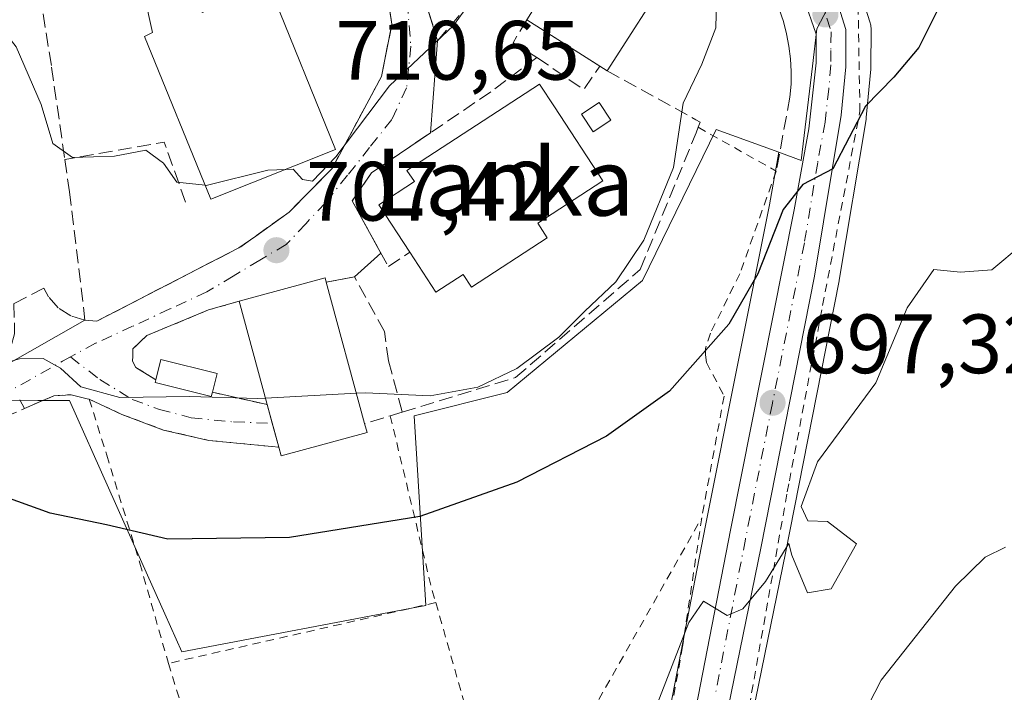
# Model space of a CAD drawing. Units: metres. Extents: x 596725 to 600158, y 4763817 to 4766179.
# Drawn here: x 598907 to 599024, y 4764907 to 4764987 of the extents above; entities that cross this region are included whole.
import ezdxf
from ezdxf.enums import TextEntityAlignment as Align

# ---------------------------------------------------------------- set-up
doc = ezdxf.new("R2010")
doc.units = ezdxf.units.M
doc.header["$MEASUREMENT"] = 0
for name, pattern in [('DGN Style 2', [1.6480167562047852, 0.988810053722871, -0.6592067024819142]), ('DGN Style 3', [2.307223458686699, 1.648016756204785, -0.6592067024819142]), ('DGN Style 4', [2.6384748266838614, 1.318413404963828, -0.6592067024819142, 0.001648016756204785, -0.6592067024819142])]:
    doc.linetypes.add(name, pattern=pattern)
for name, color, linetype, lineweight in [('Alambrada', 7, 'DGN Style 2', 0), ('Carretera de calzada única Cxs', 7, 'Continuous', 13), ('Carretera de calzada única eje', 7, 'DGN Style 4', 0), ('Curva de nivel maestra', 30, 'Continuous', 30), ('Curva de nivel normal', 30, 'Continuous', 0), ('Edificación Cxs', 1, 'Continuous', 13), ('Edificación ligera Cxs', 1, 'Continuous', 0), ('Muro lineal', 1, 'DGN Style 3', 13), ('Núcleo urbano CxS', 7, 'Continuous', 0), ('Obra de contención lineal', 1, 'DGN Style 3', 13), ('Prado CxS', 92, 'Continuous', 0), ('Punto de cota en terreno', 7, 'Continuous', 0), ('Rótulo de punto de cota en terreno', 7, 'Continuous', 0), ('Texto cartográfico', 7, 'Continuous', 0), ('Valla', 7, 'DGN Style 2', 0), ('Vía urbana Cxs', 4, 'Continuous', 0), ('Vía urbana eje', 4, 'DGN Style 4', 0)]:
    doc.layers.add(name, color=color, linetype=linetype, lineweight=lineweight)
doc.styles.add('Style-Arial', font='txt')

# ---------------------------------------------------------------- blocks, each defined once
blk = doc.blocks.new('*U9')
at = {"layer": 'Prado CxS', "color": 92, "linetype": 'Continuous', "lineweight": 0}
for points in [[(598990.5109000001, 4764886.796900001, 692.0436000000045), (598997.9714000003, 4764923.289100001, 695.655700000003), (599004.3833999997, 4764955.7589, 698.6676000000007), (599004.3970999997, 4764955.834100001, 698.679999999993), (599007.5798000004, 4764975.019200001, 700.723299999998), (599007.6069, 4764975.2302, 700.7458000000044), (599008.1469999999, 4764980.9901, 701.4553000000016), (599008.1601, 4764981.2499, 701.4900000000052), (599008.1901000004, 4764985.7202, 702.1426000000066), (599008.1445000004, 4764986.2512, 702.2250000000058), (599008.0473999997, 4764986.6447, 702.2890000000043), (599006.9973999998, 4764989.924699999, 702.6141000000061)], [(598865.1451000003, 4764988.5781, 704.3941000000051), (598866.2839000003, 4764986.003500001, 704.3975999999967), (598886.3661000002, 4764940.593900001, 702.5564000000013), (598891.3630999997, 4764935.797499999, 702.1211000000039), (598901.7587000001, 4764941.450099999, 704.4179000000004), (598908.8526999997, 4764941.495300001, 704.335500000001), (598912.6661, 4764941.5197, 704.5528999999952), (598921.9550999999, 4764920.694300001, 699.5666000000056), (598924.0225000001, 4764916.0591, 698.7636000000057), (598926.0433, 4764911.528700001, 698.3080999999949), (598954.0585000003, 4764916.8663, 699.2388999999966), (598955.1127000004, 4764917.067100001, 699.2535999999964), (598953.7285000002, 4764939.6731, 704.2838999999949), (598964.7999, 4764942.442100001, 705.5501999999979), (598980.9502999998, 4764955.8237, 704.9657000000007), (598989.7159000002, 4764973.817299999, 704.5095000000001), (598997.2043000003, 4764971.091700001, 702.8196999999927), (598996.0629000004, 4764964.810900001, 702.2252000000008), (598988.4663000006, 4764926.6183, 697.7341000000015), (598981.3409000002, 4764889.862299999, 694.2719999999972)]]:
    blk.add_polyline3d(points, dxfattribs=at)
blk = doc.blocks.new('*U18')
at = {"layer": 'Núcleo urbano CxS', "color": 7, "linetype": 'Continuous', "lineweight": 0}
blk.add_polyline3d([(598981.3409000002, 4764889.862299999, 694.2719999999972), (598988.4663000006, 4764926.6183, 697.7341000000015), (598996.0629000004, 4764964.810900001, 702.2252000000008), (598997.2043000003, 4764971.091700001, 702.8196999999927), (598999.8658999996, 4764970.1229, 701.724000000002), (599001.1908999998, 4764981.376900001, 702.4060000000028), (599001.7128999997, 4764985.810500001, 702.6333000000013), (599005.5044999998, 4764993.0507, 702.8840999999958), (599006.8356, 4764990.327299999, 702.6490999999951), (599006.9592000004, 4764990.0361, 702.6233999999968), (599006.9973999998, 4764989.924699999, 702.6141000000061), (599008.0473999997, 4764986.6447, 702.2890000000043), (599008.1445000004, 4764986.2512, 702.2250000000058), (599008.1901000004, 4764985.7202, 702.1426000000066), (599008.1601, 4764981.2499, 701.4900000000052), (599008.1469999999, 4764980.9901, 701.4553000000016), (599007.6069, 4764975.2302, 700.7458000000044), (599007.5798000004, 4764975.019200001, 700.723299999998), (599004.3970999997, 4764955.834100001, 698.679999999993), (599004.3833999997, 4764955.7589, 698.6676000000007), (598997.9714000003, 4764923.289100001, 695.655700000003), (598990.5109000001, 4764886.796900001, 692.0436000000045)], dxfattribs=at)
blk = doc.blocks.new('5PATER')
at = {"layer": 'Punto de cota en terreno', "linetype": 'Continuous', "lineweight": 0}
h = blk.add_hatch(color=51, dxfattribs=at)
edge = h.paths.add_edge_path()
edge.add_ellipse((0, 0), major_axis=(-0.1095731443231308, -0.1110710700762829), ratio=0.9994222409660322, start_angle=0, end_angle=360)
blk = doc.blocks.new('*U26')
at = {"layer": 'Vía urbana Cxs', "color": 4, "linetype": 'Continuous', "lineweight": 0}
for points in [[(598953.4200999998, 4764994.4901, 711.8525999999983), (598956.5201000003, 4764984.390100001, 710.6282000000066), (598955.6812000005, 4764973.4299, 711.3696000000054), (598950.7412, 4764970.076400001, 711.1554999999935), (598950.3311000001, 4764969.7981, 711.1349999999949), (598948.6401000004, 4764968.6501, 710.6304999999993), (598946.3501000004, 4764965.3101, 709.9168999999966), (598949.7713000001, 4764959.0803, 709.2412999999942), (598946.6001000004, 4764956.2401, 707.789300000004), (598943.2500999998, 4764955.610099999, 709.3003000000026), (598943.1001000004, 4764956.120100001, 709.042300000001), (598932.8701, 4764953.3301, 708.4584000000032), (598929.2301000003, 4764952.300100001, 707.5288), (598921.8501000004, 4764949.2401, 706.8445999999968), (598920.1901000004, 4764947.6501, 706.1264999999986), (598920.1785000004, 4764946.796200001, 706.0283999999957), (598920.1700999998, 4764946.1801, 705.9959999999992), (598920.3054000001, 4764945.9231, 705.999100000001), (598920.5701000001, 4764945.420100001, 706.0028000000021), (598922.9501, 4764943.9801, 706.1266000000034), (598922.8501000004, 4764943.640100001, 706.0972000000039), (598929.5500999996, 4764941.970100001, 706.0727000000044), (598929.6801000005, 4764942.4801, 706.232999999993), (598936.2100999998, 4764941.0101, 709.811799999996), (598936.8169, 4764938.7963, 708.9878000000026), (598937.6001000004, 4764935.940099999, 707.1404999999941), (598929.2600999996, 4764936.7501, 704.5142999999953), (598923.8601000002, 4764937.9801, 706.1073000000034), (598918.8800999997, 4764939.850099999, 705.892200000002), (598915.0100999996, 4764941.6601, 705.0764999999956), (598914.7401000002, 4764941.720100001, 705.0240000000049), (598912.8501000004, 4764942.190099999, 704.7292000000016), (598910.7801000001, 4764942.0601, 704.5467999999966), (598909.1783999996, 4764941.3643, 704.2433000000019), (598907.2774, 4764940.5385, 703.8748999999953), (598906.7100999998, 4764941.590100001, 704.3138000000035)], [(598904.5100999996, 4764945.4101, 705.8076000000001), (598914.4901000002, 4764951.090100001, 707.605899999995), (598915.8901000004, 4764950.950099999, 707.5507999999973), (598932.8092999998, 4764959.695599999, 709.4688000000025), (598934.8404999999, 4764961.104699999, 710.468200000003), (598938.8201000001, 4764963.960100001, 712.3306000000011), (598943.9401000004, 4764969.1601, 712.772299999997), (598949.8300999999, 4764980.140100001, 713.0178000000016), (598951.0701000001, 4764986.350099999, 712.3084999999992), (598950.5100999996, 4764989.9801, 712.1888000000035)]]:
    blk.add_polyline3d(points, dxfattribs=at)

msp = doc.modelspace()

# ---------------------------------------------------------------- linework, layer by layer
at = {"layer": 'Alambrada', "color": 7, "linetype": 'DGN Style 2', "lineweight": 0, "extrusion": (-0.9307079783607235, -0.2943627929678452, 0.2171018312494496), "elevation": -1959915.999656129, "flags": 128}
msp.add_lwpolyline([(-4362508.893661332, 436621.3753927402), (-4362487.997305978, 436614.5568637419), (-4362486.022913603, 436614.2892816307)], dxfattribs=at)
at = {"layer": 'Alambrada', "color": 7, "linetype": 'DGN Style 2', "lineweight": 0, "extrusion": (-0.02975951327970604, -0.006772017303276511, 0.9995341470660215), "elevation": -49393.84445613531, "flags": 128}
msp.add_lwpolyline([(-4513241.03601296, 1640549.500139522), (-4513241.036012959, 1640516.810423933)], dxfattribs=at)
at = {"layer": 'Alambrada', "color": 7, "linetype": 'DGN Style 2', "lineweight": 0}
for points in [[(598961.1201, 4764829.710100001, 686.597099999999), (598964.8501000004, 4764829.340100001, 686.5353000000032), (598971.1401000004, 4764838.4101, 687.585500000001), (598977.1001000004, 4764846.100099999, 688.6129999999976), (598982.0900999998, 4764855.4001, 689.6206999999995), (598985.8701, 4764866.770099999, 689.886599999998), (598988.8901000004, 4764881.5601, 691.415599999993), (598993.3701, 4764903.4101, 693.561799999996), (598998.1901000004, 4764930.600099999, 696.2170000000042), (598998.4501, 4764931.9101, 696.2741999999998), (599002.4101, 4764952.840100001, 698.3610000000045), (599006.8501000004, 4764975.970100001, 700.9189000000042), (599006.6300999997, 4764988.840100001, 702.5567000000011), (599010.9200999998, 4764997.970100001, 703.2841000000044), (599022.0000999998, 4765021.9801, 701.7988000000041), (599029.7600999996, 4765025.7501, 701.7213999999949), (599047.7100999998, 4765031.3101, 700.391499999998), (599057.5100999996, 4765032.590100001, 698.3974000000017), (599060.6501000002, 4765031.7601, 698.1294000000053)], [(598987.5800999999, 4764974.0701, 705.1766999999965), (598996.8701, 4764968.840100001, 701.8882000000012), (598992.5301000001, 4764956.600099999, 701.4069000000018), (598989.0401, 4764949.530099999, 700.6768000000012), (598988.4401000004, 4764947.720100001, 700.4584999999935), (598988.4401000004, 4764946.940099999, 700.3110000000015), (598988.5500999996, 4764946.040100001, 700.1146000000008), (598990.6700999998, 4764942.020099999, 698.8291000000027), (598988.0000999998, 4764927.520099999, 697.5825999999943)], [(598804.3400999998, 4764923.5701, 685.5929999999935), (598820.9401000004, 4764927.210100001, 688.593599999993), (598850.3701, 4764933.550100001, 694.4717999999993), (598863.7001, 4764936.860099999, 696.9541000000027), (598866.9401000004, 4764937.670100001, 697.9423999999999), (598869.7301000003, 4764938.130100001, 698.6306000000042), (598878.9401000004, 4764936.4101, 699.6318000000028), (598891.6201, 4764933.370100001, 701.9284999999945), (598893.4501, 4764933.630100001, 702.0348999999987), (598903.9200999998, 4764939.0801, 703.5380000000005), (598910.7801000001, 4764942.0601, 704.5467999999966), (598912.8501000004, 4764942.190099999, 704.7292000000016), (598914.7401000002, 4764941.720100001, 705.0240000000049), (598915.0100999996, 4764941.6601, 705.0764999999956), (598917.0800999999, 4764934.9901, 703.9095999999992), (598921.0301000001, 4764922.100099999, 699.5745000000024), (598924.4401000004, 4764910.1601, 698.234700000001)], [(598956.3000999996, 4764917.4101, 699.2323999999935), (598961.4401000004, 4764899.350099999, 697.6552999999985), (598964.1201, 4764889.5801, 696.6119000000035), (598964.9401000004, 4764889.100099999, 696.5433000000048), (598965.4801000003, 4764889.100099999, 696.5475000000006), (598966.2100999998, 4764889.3101, 696.5918999999994), (598968.4200999998, 4764892.960100001, 697.0817999999999), (598988.0000999998, 4764927.520099999, 697.5825999999943)], [(598988.0000999998, 4764927.520099999, 697.5825999999943), (598985.7200999996, 4764912.1801, 695.4064000000071), (598982.5301000001, 4764894.420100001, 694.1362999999983), (598979.2801000001, 4764878.630100001, 692.820000000007), (598976.5701000001, 4764867.170100001, 691.4170000000013), (598973.3601000002, 4764860.090100001, 690.8187000000034), (598968.8000999996, 4764854.4101, 689.760500000004), (598965.0301000001, 4764851.5001, 689.145399999994), (598961.4801000003, 4764849.7501, 688.7491000000009)], [(598924.4401000004, 4764910.1601, 698.234700000001), (598927.4801000003, 4764900.300100001, 697.4977999999974), (598932.3701, 4764886.540100001, 695.6782999999997), (598938.6401000004, 4764873.460100001, 693.8123999999953), (598943.9200999998, 4764864.540100001, 692.400999999998), (598948.5701000001, 4764858.960100001, 691.5800000000017), (598954.7600999996, 4764853.640100001, 690.1587000000001), (598961.4801000003, 4764849.7501, 688.7491000000009)]]:
    msp.add_polyline3d(points, dxfattribs=at)
at = {"layer": 'Carretera de calzada única Cxs', "color": 7, "linetype": 'Continuous', "lineweight": 13}
for points in [[(598984.2801000001, 4764889.2601, 693.1723000000056), (598991.4101, 4764926.040100001, 696.3398000000016), (598999.0100999996, 4764964.2501, 700.4671999999993), (599000.7600999996, 4764973.880100001, 701.469299999997), (599001.6401000004, 4764981.7601, 702.0570000000008), (599001.6401000004, 4764985.190099999, 702.3698000000004), (599000.1856000006, 4764989.425200001, 703.0095000000001), (599001.7785, 4764989.9398, 702.7517999999982), (599003.4708000004, 4764990.379600001, 702.679999999993), (599004.1401000004, 4764989.0101, 702.5457000000025), (599005.1901000004, 4764985.7301, 702.170100000003), (599005.1601, 4764981.270099999, 701.6119999999937), (599004.6201, 4764975.5101, 700.9851000000053), (599001.4401000004, 4764956.340100001, 698.8380999999936), (598995.0301000001, 4764923.880100001, 695.786500000002), (598987.5701000001, 4764887.390100001, 692.443499999994)], [(598845.392, 4764861.558, 678.2614999999934), (598847.2301000003, 4764861.860099999, 678.4628999999986), (598854.0500999996, 4764862.3201, 679.1837999999989), (598864.3000999996, 4764862.2401, 680.1298999999999), (598872.6901000004, 4764860.860099999, 680.6931000000042), (598886.8201000001, 4764857.4901, 681.6160999999993), (598931.4801000003, 4764847.090100001, 685.5436000000045), (598941.8701, 4764844.960100001, 686.6493999999948), (598949.7500999998, 4764844.0801, 687.0957999999955), (598955.6201, 4764844.3301, 687.5672999999952), (598960.8701, 4764845.590100001, 687.9135999999999), (598966.1401000004, 4764848.090100001, 688.3453000000009), (598968.6401000004, 4764849.840100001, 688.7654999999941), (598972.5100999996, 4764853.220100001, 689.1889999999985), (598976.1401000004, 4764858.340100001, 690.0161999999982), (598979.0100999996, 4764864.850099999, 690.760500000004), (598984.2801000001, 4764889.2601, 693.1723000000056), (598991.4101, 4764926.040100001, 696.3398000000016), (598999.0100999996, 4764964.2501, 700.4671999999993), (599000.7600999996, 4764973.880100001, 701.469299999997), (599001.6401000004, 4764981.7601, 702.0570000000008), (599001.6401000004, 4764985.190099999, 702.3698000000004), (599000.1856000006, 4764989.425200001, 703.0095000000001)], [(599004.1401000004, 4764989.0101, 702.5457000000025), (599005.1901000004, 4764985.7301, 702.170100000003), (599005.1601, 4764981.270099999, 701.6119999999937), (599004.6201, 4764975.5101, 700.9851000000053), (599001.4401000004, 4764956.340100001, 698.8380999999936), (598995.0301000001, 4764923.880100001, 695.786500000002), (598987.5701000001, 4764887.390100001, 692.443499999994), (598985.3000999996, 4764875.9801, 691.3671999999933), (598981.6401000004, 4764861.2301, 690.2030999999988), (598979.3901000004, 4764856.220100001, 689.653999999995), (598978.5060999999, 4764854.848300001, 689.5283000000054)]]:
    msp.add_polyline3d(points, dxfattribs=at)
at = {"layer": 'Carretera de calzada única eje', "color": 7, "linetype": 'DGN Style 4', "lineweight": 0}
msp.add_polyline3d([(599002.0301000001, 4764989.5701, 702.6728000000003), (599002.8901000004, 4764987.090100001, 702.3317999999999), (599003.4101, 4764985.460100001, 702.1554000000033), (599003.3901000004, 4764983.2401, 701.9106999999932), (599003.3901000004, 4764981.5101, 701.7226999999984), (599003.1401000004, 4764978.640100001, 701.4275000000052), (599002.6901000004, 4764974.690099999, 700.9922999999981), (599001.8201000001, 4764969.880100001, 700.6206999999995), (599000.2301000003, 4764960.290100001, 699.5816000000051), (598996.4200999998, 4764941.1801, 697.6472000000067), (598993.2100999998, 4764924.960100001, 695.9021000000066), (598989.6401000004, 4764906.5701, 694.3191999999982)], dxfattribs=at)
at = {"layer": 'Curva de nivel maestra', "color": 30, "linetype": 'Continuous', "lineweight": 30, "elevation": 700, "flags": 128}
msp.add_lwpolyline([(599016.7100000001, 4764989.270099999), (599013.8899999997, 4764983.600099999), (599010.8899999997, 4764980.030099999), (599007.5199999996, 4764976.600099999), (599003.6399999997, 4764969.130100001), (599000.04, 4764967.2401), (598997.6900000004, 4764964.280099999), (598994.6900000004, 4764956.600099999), (598991.2100000001, 4764950.600099999), (598984.1399999997, 4764942.610099999), (598976.6600000003, 4764937.2401), (598965.9600000001, 4764931.770099999), (598954.4199999999, 4764927.6801), (598938.8600000005, 4764925.1501), (598924.3600000005, 4764924.9801), (598917.04, 4764926.6601), (598910.3300000001, 4764928.0601), (598901.1699999999, 4764931.350099999)], dxfattribs=at)
at = {"layer": 'Curva de nivel normal', "color": 30, "linetype": 'Continuous', "lineweight": 0, "flags": 128}
for points, elevation in [([(598861.9636000004, 4765030.750800001), (598863.6100000005, 4765023.609999999), (598868.0499999998, 4765016.75), (598872.9500000002, 4765012.560000001), (598879.5700000003, 4765010.100000001), (598883.8200000003, 4765007.029999999), (598885.8399999999, 4765001.699999999), (598886.0899999999, 4764996.65), (598886.5999999996, 4764993.390000001), (598891.1200000001, 4764990.529999999), (598898.6900000004, 4764990.300000001), (598902.6900000004, 4764988.289999999), (598906.29, 4764983.66), (598909.25, 4764976.779999999), (598910.6699999999, 4764972.130000001), (598913, 4764970.460000001), (598918.0099999999, 4764970.619999999), (598921.7599999999, 4764971.359999999), (598923.8600000005, 4764969.800000001), (598925.4500000002, 4764967.550000001), (598928.8071, 4764967.164100001)], 710), ([(598946.8387000002, 4764942.3704), (598947.9299999997, 4764942.430000001), (598955.6299999999, 4764942.039999999), (598961.3099999996, 4764943.09), (598965.9800000006, 4764945.310000001), (598970.9800000006, 4764949.07), (598974.0499999998, 4764952.15), (598977.75, 4764955.66), (598981.0800000001, 4764960.600000001), (598984.6299999999, 4764969.27), (598985.79, 4764976.930000001), (598988.0199999996, 4764981.600000001), (598989.6900000004, 4764985.930000001), (598989.7999999998, 4764990.930000001), (598990, 4764993.609999999), (598989.6299999999, 4764995.49), (598988.7699999996, 4764996.970000001), (598988.5700000003, 4764999.77), (598989.6500000004, 4765003.600000001), (598989.7961999997, 4765006.3259)], 705), ([(598938.4140999997, 4764969.0548), (598939.2999999998, 4764969.09), (598940.4199999999, 4764967.850000001), (598941.5999999996, 4764967.66), (598944.3899999997, 4764970.550000001), (598950.7800000003, 4764979.02), (598958.4299999997, 4764986.189999999), (598961.6699999999, 4764990.720000001), (598963.1900000004, 4764993.980000001), (598962.0700000003, 4764998.49), (598959.8600000005, 4765003.74), (598960.0373999998, 4765004.2722)], 710), ([(598866.5199999996, 4764987.060000001), (598873.3399999999, 4764973.51), (598879.3499999996, 4764963.09), (598883.4699999997, 4764958.08), (598894.5599999996, 4764948.4), (598899.3899999997, 4764945.609999999), (598903.3300000001, 4764945.5), (598906.6900000004, 4764946.480000001), (598909.5, 4764946.51), (598911.5899999999, 4764945.34), (598913.9800000006, 4764943.15), (598918.6600000003, 4764941.869999999), (598926.9400000004, 4764941.960000001), (598935.1100000005, 4764941.730000001), (598936.0016000001, 4764941.778700001)], 705), ([(598928.8071, 4764967.164100001), (598928.9299999997, 4764967.15), (598936.2800000003, 4764968.970000001), (598938.4140999997, 4764969.0548)], 710), ([(599026.2000000002, 4764960.09), (599022.5599999996, 4764957.08), (599018.8399999999, 4764956.82), (599015.6500000004, 4764957.100000001), (599012.4900000002, 4764952.539999999), (599008.75, 4764943.609999999), (599001.8099999996, 4764934.189999999), (598999.8499999996, 4764928.859999999), (599000.6500000004, 4764927.15), (599002.9699999997, 4764927.09), (599006.4400000004, 4764924.41), (599003.4100000003, 4764919.060000001), (599000.6200000001, 4764918.59), (598998.7199999997, 4764923.08), (598998.3600000005, 4764924.460000001), (598995.5999999996, 4764919.939999999), (598992.9000000004, 4764916.66), (598991.0099999999, 4764915.859999999), (598988.1900000004, 4764917.59), (598986.4800000006, 4764915.02), (598981.7300000006, 4764902.84)], 695), ([(598936.0016000001, 4764941.778700001), (598946.8387000002, 4764942.3704)], 705), ([(599024.2100000001, 4764924.01), (599021.7599999999, 4764922.84), (599018.2300000006, 4764919.359999999), (599009.3700000001, 4764908.180000001), (599005.7000000002, 4764900.980000001)], 689.9999999999999)]:
    msp.add_lwpolyline(points, dxfattribs=dict(at, elevation=elevation))
at = {"layer": 'Edificación Cxs', "color": 1, "linetype": 'Continuous', "lineweight": 13, "flags": 128}
for points, elevation in [([(598984.3901000004, 4764992.7601), (598976.7301000003, 4764980.790100001), (598967.1501000002, 4764986.9001), (598974.6901000004, 4764998.960100001), (598975.7401000002, 4764998.290100001)], 711.959600000002), ([(598936.5100999996, 4764990.770099999), (598944.3501000004, 4764971.4101), (598929.4801000003, 4764965.5101), (598921.6001000004, 4764984.880100001), (598922.5500999996, 4764985.360099999), (598921.5500999996, 4764989.920100001), (598927.4801000003, 4764990.220100001), (598928.4401000004, 4764987.7501)], 720.6005000000006), ([(598969.5800999999, 4764960.9101), (598960.5701000001, 4764955.0101), (598959.5701000001, 4764956.540100001), (598956.3201000001, 4764954.4101), (598953.2100999998, 4764959.1801), (598949.5100999996, 4764964.8201), (598953.7600999996, 4764967.590100001), (598952.8701, 4764968.940099999), (598968.6700999998, 4764979.2301), (598970.4401000004, 4764976.520099999), (598976.2100999998, 4764967.700099999), (598968.4600999998, 4764962.630100001)], 715.4621999999946), ([(598948.1201, 4764937.6801), (598937.8701, 4764934.9101), (598937.6001000004, 4764935.940099999), (598936.2100999998, 4764941.0101), (598932.8701, 4764953.3301), (598943.1001000004, 4764956.120100001), (598943.2500999998, 4764955.610099999), (598947.8201000001, 4764938.7501)], 709.8117999999956)]:
    msp.add_lwpolyline(points, close=True, dxfattribs=dict(at, elevation=elevation))
at = {"layer": 'Edificación Cxs', "color": 1, "linetype": 'Continuous', "lineweight": 13, "extrusion": (0.0723266445557658, 0.1130221847534434, 0.9909565289359885), "elevation": 582576.0372743673, "flags": 128}
msp.add_lwpolyline([(2063873.932986116, -4297088.358071444), (2063873.932986116, -4297074.017240559)], dxfattribs=at)
at = {"layer": 'Edificación Cxs', "color": 1, "linetype": 'Continuous', "lineweight": 13, "extrusion": (-0.07683541725195452, 0.04900959139283963, 0.9958385303889508), "elevation": 188216.843122641, "flags": 128}
msp.add_lwpolyline([(-4339431.63773932, -2048835.603470637), (-4339431.63773932, -2048845.966098764)], dxfattribs=at)
at = {"layer": 'Edificación Cxs', "color": 1, "linetype": 'Continuous', "lineweight": 13, "extrusion": (0.4305514636287233, -0.274325446469538, 0.8598668423578459), "elevation": -1048652.984385714, "flags": 128}
msp.add_lwpolyline([(4340458.857908358, 1767642.322771664), (4340458.857908358, 1767643.535852384)], dxfattribs=at)
at = {"layer": 'Edificación Cxs', "color": 1, "linetype": 'Continuous', "lineweight": 13, "extrusion": (-0.1623056758770479, 0.4069975005925639, 0.8988937101178873), "elevation": 1842750.720303994, "flags": 128}
msp.add_lwpolyline([(-2321360.896477813, -3778763.646214651), (-2321371.432232299, -3778762.313616948), (-2321371.38264782, -3778761.724800015)], dxfattribs=at)
at = {"layer": 'Edificación Cxs', "color": 1, "linetype": 'Continuous', "lineweight": 13, "extrusion": (0.0245721816252686, -0.09065360659898149, 0.9955792944315245), "elevation": -416536.9043227153, "flags": 128}
msp.add_lwpolyline([(1824669.481785403, 4422738.266701859), (1824669.481785403, 4422720.720750647)], dxfattribs=at)
at = {"layer": 'Edificación Cxs', "color": 1, "linetype": 'Continuous', "lineweight": 13, "extrusion": (-0.0275881630410205, 0.1017623259569238, 0.9944261271084238), "elevation": 469073.78581915, "flags": 128}
msp.add_lwpolyline([(-1824858.090258478, -4417380.519177628), (-1824858.090258478, -4417393.355442332)], dxfattribs=at)
at = {"layer": 'Edificación Cxs', "color": 1, "linetype": 'Continuous', "lineweight": 13, "extrusion": (0.1197765807393709, -0.4368829238119597, 0.8915082061248222), "elevation": -2009350.02591272, "flags": 128}
msp.add_lwpolyline([(1837494.462664962, 3955940.828065816), (1837494.462664962, 3955946.724916135)], dxfattribs=at)
at = {"layer": 'Edificación Cxs', "color": 1, "linetype": 'Continuous', "lineweight": 13, "extrusion": (0.1453641617972993, -0.5184655111096793, 0.8426522261613908), "elevation": -2382794.551861814, "flags": 128}
msp.add_lwpolyline([(1863069.645713261, 3730233.491756031), (1863069.645713262, 3730232.172990696)], dxfattribs=at)
at = {"layer": 'Edificación Cxs', "color": 1, "linetype": 'Continuous', "lineweight": 13, "extrusion": (0.1254000084308631, -0.6753390558462578, 0.7267681869304853), "elevation": -3142326.631633844, "flags": 128}
msp.add_lwpolyline([(1458787.816966565, 3325821.987234133), (1458777.233526159, 3325820.814690605), (1458777.156104603, 3325822.275929665)], dxfattribs=at)
at = {"layer": 'Edificación Cxs', "color": 1, "linetype": 'Continuous', "lineweight": 13}
for points in [[(598936.5100999996, 4764990.770099999, 715.1876000000047), (598944.3501000004, 4764971.4101, 714.1782999999997), (598929.4801000003, 4764965.5101, 712.9875999999931), (598921.6001000004, 4764984.880100001, 717.0280000000057), (598922.5500999996, 4764985.360099999, 717.5785000000033), (598921.5500999996, 4764989.920100001, 720.6005000000005)], [(598953.2100999998, 4764959.1801, 711.5619000000006), (598949.5100999996, 4764964.8201, 711.0884999999981), (598953.7600999996, 4764967.590100001, 713.9459000000061), (598952.8701, 4764968.940099999, 712.4106000000029), (598968.6700999998, 4764979.2301, 711.3463000000047), (598970.4401000004, 4764976.520099999, 711.1315000000033), (598976.2100999998, 4764967.700099999, 710.0586000000039), (598968.4600999998, 4764962.630100001, 715.4621999999946), (598969.5800999999, 4764960.9101, 712.9805000000051)], [(598969.5800999999, 4764960.9101, 712.9805000000051), (598960.5701000001, 4764955.0101, 712.1322999999975), (598959.5701000001, 4764956.540100001, 714.0240000000049), (598956.3201000001, 4764954.4101, 710.4406000000017), (598953.2100999998, 4764959.1801, 711.5619000000006)]]:
    msp.add_polyline3d(points, dxfattribs=at)
at = {"layer": 'Edificación ligera Cxs', "color": 1, "linetype": 'Continuous', "lineweight": 0, "elevation": 706.7682000000058, "flags": 128}
msp.add_lwpolyline([(598929.6801000005, 4764942.4801), (598929.5500999996, 4764941.970100001), (598922.8501000004, 4764943.640100001), (598922.9501, 4764943.9801), (598923.5301000001, 4764946.4001), (598930.2301000003, 4764944.7401)], close=True, dxfattribs=at)
at = {"layer": 'Edificación ligera Cxs', "color": 1, "linetype": 'Continuous', "lineweight": 0}
for points in [[(598977.1601, 4764974.920100001, 708.1178999999976), (598975.0601000005, 4764973.530099999, 709.475900000005), (598973.6700999998, 4764975.620100001, 709.8831000000064), (598975.7600999996, 4764977.0101, 708.8298999999971), (598977.1601, 4764974.920100001, 708.1178999999976)], [(598922.9501, 4764943.9801, 706.1266000000034), (598923.5301000001, 4764946.4001, 706.3377000000038), (598930.2301000003, 4764944.7401, 706.7682000000059), (598929.6801000005, 4764942.4801, 706.232999999993)], [(598929.6801000005, 4764942.4801, 706.232999999993), (598929.5500999996, 4764941.970100001, 706.0727000000044), (598922.8501000004, 4764943.640100001, 706.0972000000039), (598922.9501, 4764943.9801, 706.1266000000034)]]:
    msp.add_polyline3d(points, dxfattribs=at)
msp.add_3dface([(598977.1601, 4764974.920100001, 709.8831000000064), (598975.0601000005, 4764973.530099999, 709.8831000000064), (598973.6700999998, 4764975.620100001, 709.8831000000064), (598975.7600999996, 4764977.0101, 709.8831000000064)], dxfattribs=at)
at = {"layer": 'Muro lineal', "color": 1, "linetype": 'DGN Style 3', "lineweight": 13, "extrusion": (0.4898737064623105, 0.8716558886367343, 0.01548429920219653), "elevation": 4446857.539985812, "flags": 128}
msp.add_lwpolyline([(1812354.488192171, -68152.68381222033), (1812342.422277887, -68159.46102473322), (1812341.826882067, -68159.58723986501)], dxfattribs=at)
at = {"layer": 'Muro lineal', "color": 1, "linetype": 'DGN Style 3', "lineweight": 13, "extrusion": (0.328302097943146, -0.9408231705993159, 0.0840802839527761), "elevation": -4286269.457076995, "flags": 128}
msp.add_lwpolyline([(2135409.560451623, 362379.4338942671), (2135408.065327306, 362380.0964403538), (2135404.879213604, 362381.6045807035)], dxfattribs=at)
at = {"layer": 'Muro lineal', "color": 1, "linetype": 'DGN Style 3', "lineweight": 13}
for points in [[(598953.4200999998, 4764994.4901, 711.8525999999983), (598956.5201000003, 4764984.390100001, 710.6282000000066), (598962.2001, 4764991.0101, 710.5709000000061), (598972.1901000004, 4765004.670100001, 708.4551000000066)], [(598914.4901000002, 4764951.090100001, 707.605899999995), (598915.8901000004, 4764950.950099999, 707.5507999999973), (598933.0500999996, 4764959.8201, 709.548299999995), (598938.8201000001, 4764963.960100001, 712.3306000000011), (598943.9401000004, 4764969.1601, 712.772299999997), (598949.8300999999, 4764980.140100001, 713.0178000000016), (598951.0701000001, 4764986.350099999, 712.3084999999992), (598950.5100999996, 4764989.9801, 712.1888000000035), (598950.0500999996, 4764991.140100001, 712.1754999999977), (598946.2600999996, 4764996.140100001, 712.4615999999951), (598936.5100999996, 4764990.770099999, 715.1876000000047)], [(598991.3501000004, 4764996.190099999, 704.7776000000014), (598994.3501000004, 4764993.460100001, 704.2566999999982), (598995.2100999998, 4764992.210100001, 704.0215000000027), (598995.9801000003, 4764990.9001, 703.8506000000052), (598996.6501000002, 4764989.540100001, 703.7112999999954), (598997.2301000003, 4764988.140100001, 703.5997999999963), (598997.7301000003, 4764986.690099999, 703.4688000000025), (598998.1101000002, 4764985.2301, 703.318499999994), (598998.3901000004, 4764983.7401, 703.1803000000073), (598998.5701000001, 4764982.2401, 703.0486999999994), (598998.6601, 4764980.720100001, 702.880999999994), (598998.6401000004, 4764979.200099999, 702.747199999998), (598998.5100999996, 4764977.6801, 702.6493000000046), (598996.8701, 4764968.840100001, 701.8882000000012)], [(598909.1401000004, 4764989.890100001, 715.3479999999981), (598910.5100999996, 4764981.2501, 713.0917999999947), (598912.0900999998, 4764970.220100001, 710.9661000000052), (598912.6401000004, 4764966.390100001, 710.1717999999966), (598914.4901000002, 4764951.090100001, 707.605899999995)], [(598967.1501000002, 4764986.9001, 711.6345000000001), (598965.5100999996, 4764984.1601, 710.2403000000049), (598968.3601000002, 4764982.4001, 710.806500000006), (598962.8701, 4764978.3101, 710.539300000004), (598948.6401000004, 4764968.6501, 710.6304999999993), (598946.3501000004, 4764965.3101, 709.9168999999966), (598950.6501000002, 4764957.4801, 708.6437000000006), (598953.2100999998, 4764959.1801, 711.5619000000006)], [(598950.6700999998, 4764946.220100001, 707.8699999999953), (598950.1700999998, 4764949.720100001, 707.8991999999998), (598946.6001000004, 4764956.2401, 707.789300000004), (598943.2500999998, 4764955.610099999, 709.3003000000026)], [(598914.4901000002, 4764951.090100001, 707.605899999995), (598912.8000999996, 4764951.5801, 707.8552999999956), (598911.3000999996, 4764952.540100001, 707.9829000000027), (598910.1401000004, 4764953.860099999, 707.6833000000044), (598909.5701000001, 4764954.890100001, 707.5745000000024), (598906.0301000001, 4764953.050100001, 706.9483000000037), (598906.1101000002, 4764949.4301, 706.4137999999948), (598905.5301000001, 4764947.3301, 706.1774000000005), (598904.5100999996, 4764945.4101, 705.8076000000001)]]:
    msp.add_polyline3d(points, dxfattribs=at)
at = {"layer": 'Núcleo urbano CxS', "color": 7, "linetype": 'Continuous', "lineweight": 0}
for points in [[(599005.5044999998, 4764993.0507, 702.8840999999958), (599001.7128999997, 4764985.810500001, 702.6333000000013), (599001.1908999998, 4764981.376900001, 702.4060000000028), (598999.8658999996, 4764970.1229, 701.724000000002), (598997.2043000003, 4764971.091700001, 702.8196999999927), (598989.7159000002, 4764973.817299999, 704.5095000000001), (598980.9502999998, 4764955.8237, 704.9657000000007), (598964.7999, 4764942.442100001, 705.5501999999979), (598953.7285000002, 4764939.6731, 704.2838999999949), (598955.1127000004, 4764917.067100001, 699.2535999999964), (598954.0585000003, 4764916.8663, 699.2388999999966), (598926.0433, 4764911.528700001, 698.3080999999949), (598924.0225000001, 4764916.0591, 698.7636000000057), (598921.9550999999, 4764920.694300001, 699.5666000000056), (598912.6661, 4764941.5197, 704.5528999999952), (598908.8526999997, 4764941.495300001, 704.335500000001), (598901.7587000001, 4764941.450099999, 704.4179000000004), (598891.3630999997, 4764935.797499999, 702.1211000000039), (598886.3661000002, 4764940.593900001, 702.5564000000013), (598866.2839000003, 4764986.003500001, 704.3975999999967), (598865.1451000003, 4764988.5781, 704.3941000000051)], [(599005.5044999998, 4764993.0507, 702.8840999999958), (599006.8356, 4764990.327299999, 702.6490999999951), (599006.9592000004, 4764990.0361, 702.6233999999968), (599006.9973999998, 4764989.924699999, 702.6141000000061), (599008.0473999997, 4764986.6447, 702.2890000000043), (599008.1445000004, 4764986.2512, 702.2250000000058), (599008.1901000004, 4764985.7202, 702.1426000000066), (599008.1601, 4764981.2499, 701.4900000000052), (599008.1469999999, 4764980.9901, 701.4553000000016), (599007.6069, 4764975.2302, 700.7458000000044), (599007.5798000004, 4764975.019200001, 700.723299999998), (599004.3970999997, 4764955.834100001, 698.679999999993), (599004.3833999997, 4764955.7589, 698.6676000000007), (598997.9714000003, 4764923.289100001, 695.655700000003), (598990.5109000001, 4764886.796900001, 692.0436000000045)], [(598997.2043000003, 4764971.091700001, 702.8196999999927), (598999.8658999996, 4764970.1229, 701.724000000002), (599001.1908999998, 4764981.376900001, 702.4060000000028), (599001.7128999997, 4764985.810500001, 702.6333000000013), (599005.5044999998, 4764993.0507, 702.8840999999958)], [(598997.2043000003, 4764971.091700001, 702.8196999999927), (598999.8658999996, 4764970.1229, 701.724000000002), (599001.1908999998, 4764981.376900001, 702.4060000000028), (599001.7128999997, 4764985.810500001, 702.6333000000013), (599005.5044999998, 4764993.0507, 702.8840999999958)], [(598865.1451000003, 4764988.5781, 704.3941000000051), (598866.2839000003, 4764986.003500001, 704.3975999999967), (598886.3661000002, 4764940.593900001, 702.5564000000013), (598891.3630999997, 4764935.797499999, 702.1211000000039), (598901.7587000001, 4764941.450099999, 704.4179000000004), (598908.8526999997, 4764941.495300001, 704.335500000001), (598912.6661, 4764941.5197, 704.5528999999952), (598921.9550999999, 4764920.694300001, 699.5666000000056), (598924.0225000001, 4764916.0591, 698.7636000000057), (598926.0433, 4764911.528700001, 698.3080999999949), (598954.0585000003, 4764916.8663, 699.2388999999966), (598955.1127000004, 4764917.067100001, 699.2535999999964), (598953.7285000002, 4764939.6731, 704.2838999999949), (598964.7999, 4764942.442100001, 705.5501999999979), (598980.9502999998, 4764955.8237, 704.9657000000007), (598989.7159000002, 4764973.817299999, 704.5095000000001), (598997.2043000003, 4764971.091700001, 702.8196999999927)], [(598997.2043000003, 4764971.091700001, 702.8196999999927), (598996.0629000004, 4764964.810900001, 702.2252000000008), (598988.4663000006, 4764926.6183, 697.7341000000015), (598981.3409000002, 4764889.862299999, 694.2719999999972)]]:
    msp.add_polyline3d(points, dxfattribs=at)
at = {"layer": 'Obra de contención lineal', "color": 1, "linetype": 'DGN Style 3', "lineweight": 13, "extrusion": (-0.2650651447935538, -0.5123434716405502, 0.8168504367893068), "elevation": -2599492.637670022, "flags": 128}
msp.add_lwpolyline([(-1657543.595964574, 3682255.847858173), (-1657536.888924808, 3682254.816740032), (-1657536.461051755, 3682258.919543165)], dxfattribs=at)
at = {"layer": 'Obra de contención lineal', "color": 1, "linetype": 'DGN Style 3', "lineweight": 13, "extrusion": (-0.1612621799977806, -0.3756244825778272, 0.9126339668182984), "elevation": -1885772.490888255, "flags": 128}
msp.add_lwpolyline([(-1329419.789512469, 4211901.179695548), (-1329424.944173682, 4211907.280810512), (-1329435.008596806, 4211900.05414503)], dxfattribs=at)
at = {"layer": 'Obra de contención lineal', "color": 1, "linetype": 'DGN Style 3', "lineweight": 13}
msp.add_polyline3d([(598950.6700999998, 4764946.220100001, 707.8699999999953), (598952.3000999996, 4764940.120100001, 705.4893000000012), (598965.8201000001, 4764944.2301, 705.0127999999969), (598980.6700999998, 4764957.130100001, 704.9563999999956), (598987.3201000001, 4764973.420100001, 705.3028000000049), (598987.5800999999, 4764974.0701, 705.1766999999965), (598987.8201000001, 4764974.6801, 705.0570000000008)], dxfattribs=at)
at = {"layer": 'Prado CxS', "color": 92, "linetype": 'Continuous', "lineweight": 0}
for points in [[(599005.5044999998, 4764993.0507, 702.8840999999958), (599006.8356, 4764990.327299999, 702.6490999999951), (599006.9592000004, 4764990.0361, 702.6233999999968), (599006.9973999998, 4764989.924699999, 702.6141000000061), (599008.0473999997, 4764986.6447, 702.2890000000043), (599008.1445000004, 4764986.2512, 702.2250000000058), (599008.1901000004, 4764985.7202, 702.1426000000066), (599008.1601, 4764981.2499, 701.4900000000052), (599008.1469999999, 4764980.9901, 701.4553000000016), (599007.6069, 4764975.2302, 700.7458000000044), (599007.5798000004, 4764975.019200001, 700.723299999998), (599004.3970999997, 4764955.834100001, 698.679999999993), (599004.3833999997, 4764955.7589, 698.6676000000007), (598997.9714000003, 4764923.289100001, 695.655700000003), (598990.5109000001, 4764886.796900001, 692.0436000000045)], [(598865.1451000003, 4764988.5781, 704.3941000000051), (598866.2839000003, 4764986.003500001, 704.3975999999967), (598886.3661000002, 4764940.593900001, 702.5564000000013), (598891.3630999997, 4764935.797499999, 702.1211000000039), (598901.7587000001, 4764941.450099999, 704.4179000000004), (598908.8526999997, 4764941.495300001, 704.335500000001), (598912.6661, 4764941.5197, 704.5528999999952), (598921.9550999999, 4764920.694300001, 699.5666000000056), (598924.0225000001, 4764916.0591, 698.7636000000057), (598926.0433, 4764911.528700001, 698.3080999999949), (598954.0585000003, 4764916.8663, 699.2388999999966), (598955.1127000004, 4764917.067100001, 699.2535999999964), (598953.7285000002, 4764939.6731, 704.2838999999949), (598964.7999, 4764942.442100001, 705.5501999999979), (598980.9502999998, 4764955.8237, 704.9657000000007), (598989.7159000002, 4764973.817299999, 704.5095000000001), (598997.2043000003, 4764971.091700001, 702.8196999999927)], [(598997.2043000003, 4764971.091700001, 702.8196999999927), (598996.0629000004, 4764964.810900001, 702.2252000000008), (598988.4663000006, 4764926.6183, 697.7341000000015), (598981.3409000002, 4764889.862299999, 694.2719999999972)]]:
    msp.add_polyline3d(points, dxfattribs=at)
at = {"layer": 'Valla', "color": 7, "linetype": 'DGN Style 2', "lineweight": 0, "extrusion": (-0.4599974381482438, 0.1035522564315463, 0.8818612629461552), "elevation": 218537.2266292502, "flags": 128}
msp.add_lwpolyline([(-4780146.245532975, -407231.4465086014), (-4780146.245532975, -407223.8564091664)], dxfattribs=at)
at = {"layer": 'Valla', "color": 7, "linetype": 'DGN Style 2', "lineweight": 0}
for points in [[(598932.8701, 4764953.3301, 708.4584000000032), (598929.2301000003, 4764952.300100001, 707.5288), (598921.8501000004, 4764949.2401, 706.8445999999968), (598920.1901000004, 4764947.6501, 706.1264999999986), (598920.1700999998, 4764946.1801, 705.9959999999992), (598920.5701000001, 4764945.420100001, 706.0028000000021), (598922.9501, 4764943.9801, 706.1266000000034)], [(598915.0100999996, 4764941.6601, 705.0764999999956), (598918.8800999997, 4764939.850099999, 705.892200000002), (598923.8601000002, 4764937.9801, 706.1073000000034), (598929.2600999996, 4764936.7501, 704.5142999999953), (598937.6001000004, 4764935.940099999, 707.1404999999941)]]:
    msp.add_polyline3d(points, dxfattribs=at)
at = {"layer": 'Vía urbana Cxs', "color": 4, "linetype": 'Continuous', "lineweight": 0, "extrusion": (0.0337789331467017, -0.1100539434493363, 0.9933514550282398), "elevation": -503467.3067983426, "flags": 128}
msp.add_lwpolyline([(1970737.357661088, 4350475.047046148), (1970737.357661088, 4350464.411297215)], dxfattribs=at)
at = {"layer": 'Vía urbana Cxs', "color": 4, "linetype": 'Continuous', "lineweight": 0, "extrusion": (0.005135836720699432, 0.06709892008493774, 0.9977331096563917), "elevation": 323510.4669711232, "flags": 128}
msp.add_lwpolyline([(-233555.4010629428, -4785876.984237463), (-233555.4010629428, -4785865.967104479)], dxfattribs=at)
at = {"layer": 'Vía urbana Cxs', "color": 4, "linetype": 'Continuous', "lineweight": 0, "extrusion": (-0.3079555042763177, -0.2136338952357938, 0.9271051537944879), "elevation": -1201743.803547267, "flags": 128}
msp.add_lwpolyline([(-3573741.939375631, 2974515.472388379), (-3573741.939375631, 2974518.138334125)], dxfattribs=at)
at = {"layer": 'Vía urbana Cxs', "color": 4, "linetype": 'Continuous', "lineweight": 0, "extrusion": (0.01417183015520462, -0.2402819962167504, 0.9705996710921273), "elevation": -1135757.443319418, "flags": 128}
msp.add_lwpolyline([(878424.7310585716, 4582781.140313406), (878426.1203869847, 4582780.911397327), (878443.5251503349, 4582788.8798373)], dxfattribs=at)
at = {"layer": 'Vía urbana Cxs', "color": 4, "linetype": 'Continuous', "lineweight": 0, "extrusion": (-0.2404682207533837, -0.215368895201159, 0.946462505220114), "elevation": -1169581.088330495, "flags": 128}
msp.add_lwpolyline([(-3149884.530795896, 3431309.354891995), (-3149884.530795896, 3431304.856942521)], dxfattribs=at)
at = {"layer": 'Vía urbana Cxs', "color": 4, "linetype": 'Continuous', "lineweight": 0, "extrusion": (-0.1623056758770479, 0.4069975005925639, 0.8988937101178873), "elevation": 1842750.720303994, "flags": 128}
msp.add_lwpolyline([(-2321371.38264782, -3778761.724800015), (-2321371.432232299, -3778762.313616948), (-2321360.896477813, -3778763.646214651)], dxfattribs=at)
at = {"layer": 'Vía urbana Cxs', "color": 4, "linetype": 'Continuous', "lineweight": 0, "extrusion": (0.3982636229008721, 0.07489733811598326, 0.914208113843348), "elevation": 596068.2482235716, "flags": 128}
msp.add_lwpolyline([(4572170.284642878, -1342947.144340878), (4572170.284642878, -1342943.415732424)], dxfattribs=at)
at = {"layer": 'Vía urbana Cxs', "color": 4, "linetype": 'Continuous', "lineweight": 0, "extrusion": (-0.1344649813703878, -0.07652916775023152, 0.9879587315614545), "elevation": -444491.6816222538, "flags": 128}
msp.add_lwpolyline([(-3844969.935388212, 2842890.292034663), (-3844969.935388212, 2842901.915144526)], dxfattribs=at)
at = {"layer": 'Vía urbana Cxs', "color": 4, "linetype": 'Continuous', "lineweight": 0, "extrusion": (-0.4599974381482438, 0.1035522564315463, 0.8818612629461552), "elevation": 218537.2266292502, "flags": 128}
msp.add_lwpolyline([(-4780146.245532975, -407231.4465086014), (-4780146.245532975, -407223.8564091664)], dxfattribs=at)
at = {"layer": 'Vía urbana Cxs', "color": 4, "linetype": 'Continuous', "lineweight": 0, "extrusion": (0.1637042859679899, -0.3034574776415623, 0.9386769763977016), "elevation": -1347252.437554544, "flags": 128}
msp.add_lwpolyline([(2789414.65227623, 3669799.112345694), (2789414.65227623, 3669800.385265589)], dxfattribs=at)
at = {"layer": 'Vía urbana Cxs', "color": 4, "linetype": 'Continuous', "lineweight": 0, "extrusion": (0.9644266289965137, 0.2643506479431068, 0.0001105191425341519), "elevation": 1837245.351969099, "flags": 128}
msp.add_lwpolyline([(4437106.847619939, 506.7610221704264), (4437104.552137845, 505.9371221653915), (4437101.590529497, 504.0897221541102)], dxfattribs=at)
at = {"layer": 'Vía urbana Cxs', "color": 4, "linetype": 'Continuous', "lineweight": 0}
for points in [[(598934.8400999998, 4764961.1044, 710.4679999999935), (598938.8201000001, 4764963.960100001, 712.3306000000011), (598943.9401000004, 4764969.1601, 712.772299999997), (598949.8300999999, 4764980.140100001, 713.0178000000016), (598951.0701000001, 4764986.350099999, 712.3084999999992), (598950.5100999996, 4764989.9801, 712.1888000000035), (598950.0500999996, 4764991.140100001, 712.1754999999977), (598946.2600999996, 4764996.140100001, 712.4615999999951), (598945.8317999998, 4764995.904200001, 712.5337000000001), (598936.5100999996, 4764990.770099999, 715.1876000000047)], [(598955.6812000005, 4764973.430000001, 711.3696000000054), (598950.7412, 4764970.076500001, 711.1554999999935), (598950.3311000001, 4764969.7981, 711.1349999999949), (598948.6401000004, 4764968.6501, 710.6304999999993), (598946.3501000004, 4764965.3101, 709.9168999999966), (598949.7713000001, 4764959.0803, 709.2412999999942)], [(598932.8701, 4764953.3301, 708.4584000000032), (598929.2301000003, 4764952.300100001, 707.5288), (598921.8501000004, 4764949.2401, 706.8445999999968), (598920.1901000004, 4764947.6501, 706.1264999999986), (598920.1785000004, 4764946.796200001, 706.0283999999957), (598920.1700999998, 4764946.1801, 705.9959999999992), (598920.3054000001, 4764945.9231, 705.999100000001), (598920.5701000001, 4764945.420100001, 706.0028000000021), (598922.9501, 4764943.9801, 706.1266000000034)], [(598922.9501, 4764943.9801, 706.1266000000034), (598922.8501000004, 4764943.640100001, 706.0972000000039), (598929.5500999996, 4764941.970100001, 706.0727000000044), (598929.6801000005, 4764942.4801, 706.232999999993)], [(598915.0100999996, 4764941.6601, 705.0764999999956), (598914.7401000002, 4764941.720100001, 705.0240000000049), (598912.8501000004, 4764942.190099999, 704.7292000000016), (598910.7801000001, 4764942.0601, 704.5467999999966), (598909.1783999996, 4764941.3643, 704.2433000000019), (598907.2774, 4764940.5385, 703.8748999999953)], [(598937.6001000004, 4764935.940099999, 707.1404999999941), (598929.2600999996, 4764936.7501, 704.5142999999953), (598923.8601000002, 4764937.9801, 706.1073000000034), (598918.8800999997, 4764939.850099999, 705.892200000002), (598915.0100999996, 4764941.6601, 705.0764999999956)]]:
    msp.add_polyline3d(points, dxfattribs=at)
at = {"layer": 'Vía urbana eje', "color": 4, "linetype": 'DGN Style 4', "lineweight": 0, "extrusion": (0.1103401185072507, -0.3412122655457109, 0.9334876796664053), "elevation": -1559115.636453879, "flags": 128}
msp.add_lwpolyline([(2035978.483285978, 4060463.526687203), (2035977.42516163, 4060463.313642077), (2035970.963495268, 4060461.90988662)], dxfattribs=at)
at = {"layer": 'Vía urbana eje', "color": 4, "linetype": 'DGN Style 4', "lineweight": 0}
for points in [[(598949.3441000005, 4764998.3541, 713.0859999999958), (598950.8482999997, 4764995.083100001, 712.1968000000053), (598951.4225000005, 4764993.6021, 712.0065999999933), (598952.9042999997, 4764988.9453, 711.8678999999976), (598953.3274999997, 4764983.759500001, 711.5850999999967), (598952.8300999999, 4764978.770099999, 711.3923000000068), (598951.0701000001, 4764975.0001, 711.3542000000016), (598948.4200999998, 4764971.6801, 710.9281999999948), (598945.7801000001, 4764968.350099999, 711.0454000000027), (598943.1401000004, 4764965.050100001, 710.825800000006), (598940.8000999996, 4764962.5801, 710.6520000000019), (598938.4801000003, 4764960.110099999, 709.9627000000038), (598935.3201000001, 4764958.2301, 708.761599999998), (598932.1700999998, 4764956.340100001, 708.448000000004), (598929.0301000001, 4764954.440099999, 708.1686999999947), (598924.6001000004, 4764952.4101, 707.520399999994), (598920.1700999998, 4764950.350099999, 707.2179000000033), (598915.7500999998, 4764948.3201, 706.0994000000064), (598912.7657000005, 4764946.694900001, 705.4351000000024)], [(598912.7657000005, 4764946.694900001, 705.4351000000024), (598916.2725000001, 4764943.989499999, 705.4670000000042), (598920.1316999998, 4764941.624299999, 705.883600000001), (598923.3683000002, 4764940.4417, 706.1343000000053), (598927.1651, 4764939.445900001, 705.3825999999973), (598932.2068999996, 4764938.947899999, 705.1392000000051), (598936.8169, 4764938.7963, 708.9878000000026)]]:
    msp.add_polyline3d(points, dxfattribs=at)

# ---------------------------------------------------------------- block references
at = {"layer": 'Núcleo urbano CxS', "color": 7, "linetype": 'Continuous', "lineweight": 0}
msp.add_blockref('*U18', (0, 0), dxfattribs=at)
at = {"layer": 'Prado CxS', "color": 92, "linetype": 'Continuous', "lineweight": 0}
msp.add_blockref('*U9', (0, 0), dxfattribs=at)
at = {"layer": 'Punto de cota en terreno', "color": 7, "linetype": 'Continuous', "lineweight": 0, "xscale": 10, "yscale": 10, "zscale": 10}
for p in [(599002.7400000002, 4764987.529999999, 702.1900000000023), (598937.3099999996, 4764959.42, 707.4199999999983), (598996.4400000004, 4764941.230000001, 697.320000000007)]:
    msp.add_blockref('5PATER', p, dxfattribs=at)
at = {"layer": 'Vía urbana Cxs', "color": 4, "linetype": 'Continuous', "lineweight": 0}
msp.add_blockref('*U26', (0, 0), dxfattribs=at)

# ---------------------------------------------------------------- texts
at = {"layer": 'Rótulo de punto de cota en terreno', "color": 7, "linetype": 'Continuous', "lineweight": 0, "style": 'Style-Arial'}
for s, p in [('710,65', (598944.3266000003, 4764979.751599999)), ('707,42', (598940.8378, 4764962.947799999)), ('697,32', (598999.9677999998, 4764944.7578))]:
    msp.add_text(s, height=7.000000000000002, dxfattribs=at).set_placement(p)
at = {"layer": 'Texto cartográfico', "color": 7, "linetype": 'Continuous', "lineweight": 0, "style": 'Style-Arial'}
msp.add_text('Lanka', height=8, dxfattribs=at).set_placement((598964.5327109754, 4764967.540150001), align=Align.MIDDLE_CENTER)

doc.saveas('drawing.dxf')
